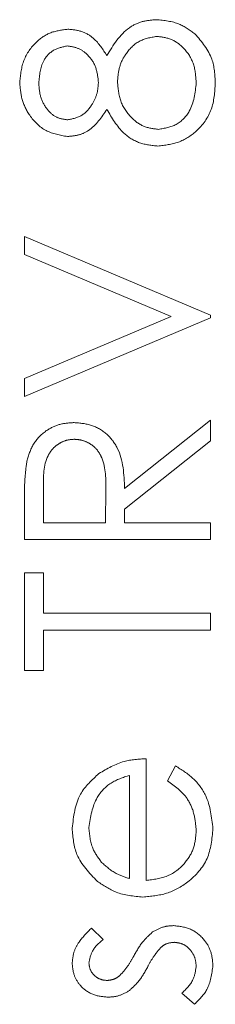
# Model space of a CAD drawing. Units: millimetres. Extents: x 0 to 594, y 0 to 420.
# Drawn here: x 113 to 113, y 128 to 129 of the extents above; entities that cross this region are included whole.
import ezdxf

# ---------------------------------------------------------------- set-up
doc = ezdxf.new("R2010")
doc.units = ezdxf.units.MM
doc.linetypes.add('HIDDEN', pattern=[1.905, 1.27, -0.635])

msp = doc.modelspace()

# ---------------------------------------------------------------- linework, layer by layer
at = {"color": 7, "linetype": 'HIDDEN', "lineweight": 18}
for p, q in [((113.02766, 128.52101), (113.20266, 128.44698)), ((113.02766, 128.50419), (113.02766, 128.52101)), ((113.16558, 128.44585), (113.02766, 128.50419)), ((113.02766, 128.38752), (113.16558, 128.44585)), ((113.20266, 128.44698), (113.20266, 128.44473)), ((113.20266, 128.44473), (113.02766, 128.37069)), ((113.02766, 128.37069), (113.02766, 128.38752)), ((113.1219, 128.28396), (113.20266, 128.34826)), ((113.20266, 128.34826), (113.20266, 128.32884)), ((113.20266, 128.32884), (113.1219, 128.26454)), ((113.04561, 128.2846), (113.04561, 128.25178)), ((113.10395, 128.25178), (113.10419, 128.28382)), ((113.02766, 128.23608), (113.02766, 128.2711)), ((113.1219, 128.26454), (113.1219, 128.25178)), ((113.04561, 128.25178), (113.10395, 128.25178)), ((113.1219, 128.25178), (113.20266, 128.25178)), ((113.20266, 128.25178), (113.20266, 128.23608)), ((113.20266, 128.23608), (113.02766, 128.23608)), ((113.02766, 128.20467), (113.04561, 128.20467)), ((113.02766, 128.11268), (113.02766, 128.20467)), ((113.04561, 128.20467), (113.04561, 128.16653)), ((113.04561, 128.16653), (113.20266, 128.16653)), ((113.20266, 128.16653), (113.20266, 128.15082)), ((113.20266, 128.15082), (113.04561, 128.15082)), ((113.04561, 128.15082), (113.04561, 128.11268)), ((113.04561, 128.11268), (113.02766, 128.11268)), ((113.14209, 128.02967), (113.14209, 127.91524)), ((113.16228, 128.00898), (113.16961, 128.02294)), ((113.12638, 127.91689), (113.12638, 128.01396)), ((113.09073, 127.87037), (113.1017, 127.85972)), ((113.18759, 127.79858), (113.17574, 127.80899))]:
    msp.add_line(p, q, dxfattribs=at)
for points, knots in [([(113.10517, 128.69135), (113.11117, 128.70128), (113.11955, 128.71514), (113.1383, 128.72416), (113.14723, 128.72484), (113.15169, 128.72518)], [0, 0, 0, 0, 0.55826, 0.779094, 1, 1, 1, 1]), ([(113.10517, 128.69135), (113.11117, 128.70128), (113.11955, 128.71514), (113.1383, 128.72416), (113.14723, 128.72484), (113.15169, 128.72518)], [0, 0, 0, 0, 0.55826, 0.779094, 1, 1, 1, 1]), ([(113.10517, 128.69135), (113.11117, 128.70128), (113.11955, 128.71514), (113.1383, 128.72416), (113.14723, 128.72484), (113.15169, 128.72518)], [0, 0, 0, 0, 0.55826, 0.779094, 1, 1, 1, 1]), ([(113.10517, 128.69135), (113.11117, 128.70128), (113.11955, 128.71514), (113.1383, 128.72416), (113.14723, 128.72484), (113.15169, 128.72518)], [0, 0, 0, 0, 0.55826, 0.779094, 1, 1, 1, 1]), ([(113.10517, 128.69135), (113.11117, 128.70128), (113.11955, 128.71514), (113.1383, 128.72416), (113.14723, 128.72484), (113.15169, 128.72518)], [0, 0, 0, 0, 0.55826, 0.779094, 1, 1, 1, 1]), ([(113.10517, 128.69135), (113.11117, 128.70128), (113.11955, 128.71514), (113.1383, 128.72416), (113.14723, 128.72484), (113.15169, 128.72518)], [0, 0, 0, 0, 0.55826, 0.779094, 1, 1, 1, 1]), ([(113.15169, 128.72518), (113.15914, 128.72448), (113.17246, 128.72323), (113.18321, 128.71538), (113.18794, 128.71193)], [0, 0, 0, 0, 0.5593295, 1, 1, 1, 1]), ([(113.15169, 128.72518), (113.15914, 128.72448), (113.17246, 128.72323), (113.18321, 128.71538), (113.18794, 128.71193)], [0, 0, 0, 0, 0.5593295, 1, 1, 1, 1]), ([(113.15169, 128.72518), (113.15914, 128.72448), (113.17246, 128.72323), (113.18321, 128.71538), (113.18794, 128.71193)], [0, 0, 0, 0, 0.5593295, 1, 1, 1, 1]), ([(113.02318, 128.66653), (113.02395, 128.67351), (113.02548, 128.68746), (113.03702, 128.70384), (113.05215, 128.71419), (113.0631, 128.71553), (113.06858, 128.71621)], [0, 0, 0, 0, 0.279937, 0.559656, 0.779942, 1, 1, 1, 1]), ([(113.02318, 128.66653), (113.02395, 128.67351), (113.02548, 128.68746), (113.03702, 128.70384), (113.05215, 128.71419), (113.0631, 128.71553), (113.06858, 128.71621)], [0, 0, 0, 0, 0.279937, 0.559656, 0.779942, 1, 1, 1, 1]), ([(113.02318, 128.66653), (113.02395, 128.67351), (113.02548, 128.68746), (113.03702, 128.70384), (113.05215, 128.71419), (113.0631, 128.71553), (113.06858, 128.71621)], [0, 0, 0, 0, 0.279937, 0.559656, 0.779942, 1, 1, 1, 1]), ([(113.02318, 128.66653), (113.02395, 128.67351), (113.02548, 128.68746), (113.03702, 128.70384), (113.05215, 128.71419), (113.0631, 128.71553), (113.06858, 128.71621)], [0, 0, 0, 0, 0.279937, 0.559656, 0.779942, 1, 1, 1, 1]), ([(113.02318, 128.66653), (113.02395, 128.67351), (113.02548, 128.68746), (113.03702, 128.70384), (113.05215, 128.71419), (113.0631, 128.71553), (113.06858, 128.71621)], [0, 0, 0, 0, 0.279937, 0.559656, 0.779942, 1, 1, 1, 1]), ([(113.02318, 128.66653), (113.02395, 128.67351), (113.02548, 128.68746), (113.03702, 128.70384), (113.05215, 128.71419), (113.0631, 128.71553), (113.06858, 128.71621)], [0, 0, 0, 0, 0.279937, 0.559656, 0.779942, 1, 1, 1, 1]), ([(113.06858, 128.71621), (113.07294, 128.71581), (113.08167, 128.71503), (113.09543, 128.7067), (113.10148, 128.69717), (113.10517, 128.69135)], [0, 0, 0, 0, 0.280162, 0.560274, 1, 1, 1, 1]), ([(113.06858, 128.71621), (113.07294, 128.71581), (113.08167, 128.71503), (113.09543, 128.7067), (113.10148, 128.69717), (113.10517, 128.69135)], [0, 0, 0, 0, 0.280162, 0.560274, 1, 1, 1, 1]), ([(113.06858, 128.71621), (113.07294, 128.71581), (113.08167, 128.71503), (113.09543, 128.7067), (113.10148, 128.69717), (113.10517, 128.69135)], [0, 0, 0, 0, 0.280162, 0.560274, 1, 1, 1, 1]), ([(113.15201, 128.70948), (113.1462, 128.70845), (113.13455, 128.70638), (113.12295, 128.694), (113.11615, 128.68048), (113.11549, 128.67127), (113.11516, 128.66667)], [0, 0, 0, 0, 0.2782985, 0.5584946, 0.7791575, 1, 1, 1, 1]), ([(113.15201, 128.70948), (113.1462, 128.70845), (113.13455, 128.70638), (113.12295, 128.694), (113.11615, 128.68048), (113.11549, 128.67127), (113.11516, 128.66667)], [0, 0, 0, 0, 0.2782985, 0.5584946, 0.7791575, 1, 1, 1, 1]), ([(113.15201, 128.70948), (113.1462, 128.70845), (113.13455, 128.70638), (113.12295, 128.694), (113.11615, 128.68048), (113.11549, 128.67127), (113.11516, 128.66667)], [0, 0, 0, 0, 0.2782985, 0.5584946, 0.7791575, 1, 1, 1, 1]), ([(113.15201, 128.70948), (113.1462, 128.70845), (113.13455, 128.70638), (113.12295, 128.694), (113.11615, 128.68048), (113.11549, 128.67127), (113.11516, 128.66667)], [0, 0, 0, 0, 0.2782985, 0.5584946, 0.7791575, 1, 1, 1, 1]), ([(113.15201, 128.70948), (113.1462, 128.70845), (113.13455, 128.70638), (113.12295, 128.694), (113.11615, 128.68048), (113.11549, 128.67127), (113.11516, 128.66667)], [0, 0, 0, 0, 0.2782985, 0.5584946, 0.7791575, 1, 1, 1, 1]), ([(113.15201, 128.70948), (113.1462, 128.70845), (113.13455, 128.70638), (113.12295, 128.694), (113.11615, 128.68048), (113.11549, 128.67127), (113.11516, 128.66667)], [0, 0, 0, 0, 0.2782985, 0.5584946, 0.7791575, 1, 1, 1, 1]), ([(113.1892, 128.66566), (113.18881, 128.67169), (113.18802, 128.68373), (113.17877, 128.69822), (113.16616, 128.70778), (113.15672, 128.70891), (113.15201, 128.70948)], [0, 0, 0, 0, 0.280626, 0.560024, 0.780212, 1, 1, 1, 1]), ([(113.1892, 128.66566), (113.18881, 128.67169), (113.18802, 128.68373), (113.17877, 128.69822), (113.16616, 128.70778), (113.15672, 128.70891), (113.15201, 128.70948)], [0, 0, 0, 0, 0.280626, 0.560024, 0.780212, 1, 1, 1, 1]), ([(113.1892, 128.66566), (113.18881, 128.67169), (113.18802, 128.68373), (113.17877, 128.69822), (113.16616, 128.70778), (113.15672, 128.70891), (113.15201, 128.70948)], [0, 0, 0, 0, 0.280626, 0.560024, 0.780212, 1, 1, 1, 1]), ([(113.1892, 128.66566), (113.18881, 128.67169), (113.18802, 128.68373), (113.17877, 128.69822), (113.16616, 128.70778), (113.15672, 128.70891), (113.15201, 128.70948)], [0, 0, 0, 0, 0.280626, 0.560024, 0.780212, 1, 1, 1, 1]), ([(113.1892, 128.66566), (113.18881, 128.67169), (113.18802, 128.68373), (113.17877, 128.69822), (113.16616, 128.70778), (113.15672, 128.70891), (113.15201, 128.70948)], [0, 0, 0, 0, 0.280626, 0.560024, 0.780212, 1, 1, 1, 1]), ([(113.1892, 128.66566), (113.18881, 128.67169), (113.18802, 128.68373), (113.17877, 128.69822), (113.16616, 128.70778), (113.15672, 128.70891), (113.15201, 128.70948)], [0, 0, 0, 0, 0.280626, 0.560024, 0.780212, 1, 1, 1, 1]), ([(113.18794, 128.71193), (113.19435, 128.70438), (113.20585, 128.69085), (113.20675, 128.67326), (113.20715, 128.66548)], [0, 0, 0, 0, 0.557766, 1, 1, 1, 1]), ([(113.18794, 128.71193), (113.19435, 128.70438), (113.20585, 128.69085), (113.20675, 128.67326), (113.20715, 128.66548)], [0, 0, 0, 0, 0.557766, 1, 1, 1, 1]), ([(113.18794, 128.71193), (113.19435, 128.70438), (113.20585, 128.69085), (113.20675, 128.67326), (113.20715, 128.66548)], [0, 0, 0, 0, 0.557766, 1, 1, 1, 1]), ([(113.06798, 128.7005), (113.06348, 128.69957), (113.05446, 128.69769), (113.0428, 128.68482), (113.04176, 128.67292), (113.04113, 128.66566)], [0, 0, 0, 0, 0.278963, 0.559837, 1, 1, 1, 1]), ([(113.06798, 128.7005), (113.06348, 128.69957), (113.05446, 128.69769), (113.0428, 128.68482), (113.04176, 128.67292), (113.04113, 128.66566)], [0, 0, 0, 0, 0.278963, 0.559837, 1, 1, 1, 1]), ([(113.06798, 128.7005), (113.06348, 128.69957), (113.05446, 128.69769), (113.0428, 128.68482), (113.04176, 128.67292), (113.04113, 128.66566)], [0, 0, 0, 0, 0.278963, 0.559837, 1, 1, 1, 1]), ([(113.09722, 128.66629), (113.09672, 128.67093), (113.09574, 128.6802), (113.08864, 128.69144), (113.07886, 128.6988), (113.0716, 128.69993), (113.06798, 128.7005)], [0, 0, 0, 0, 0.280172, 0.560137, 0.780479, 1, 1, 1, 1]), ([(113.09722, 128.66629), (113.09672, 128.67093), (113.09574, 128.6802), (113.08864, 128.69144), (113.07886, 128.6988), (113.0716, 128.69993), (113.06798, 128.7005)], [0, 0, 0, 0, 0.280172, 0.560137, 0.780479, 1, 1, 1, 1]), ([(113.09722, 128.66629), (113.09672, 128.67093), (113.09574, 128.6802), (113.08864, 128.69144), (113.07886, 128.6988), (113.0716, 128.69993), (113.06798, 128.7005)], [0, 0, 0, 0, 0.280172, 0.560137, 0.780479, 1, 1, 1, 1]), ([(113.06808, 128.61524), (113.06107, 128.61648), (113.04703, 128.61895), (113.03251, 128.63342), (113.02451, 128.64989), (113.02362, 128.66098), (113.02318, 128.66653)], [0, 0, 0, 0, 0.27884, 0.558485, 0.779157, 1, 1, 1, 1]), ([(113.06808, 128.61524), (113.06107, 128.61648), (113.04703, 128.61895), (113.03251, 128.63342), (113.02451, 128.64989), (113.02362, 128.66098), (113.02318, 128.66653)], [0, 0, 0, 0, 0.27884, 0.558485, 0.779157, 1, 1, 1, 1]), ([(113.06808, 128.61524), (113.06107, 128.61648), (113.04703, 128.61895), (113.03251, 128.63342), (113.02451, 128.64989), (113.02362, 128.66098), (113.02318, 128.66653)], [0, 0, 0, 0, 0.27884, 0.558485, 0.779157, 1, 1, 1, 1]), ([(113.06808, 128.61524), (113.06107, 128.61648), (113.04703, 128.61895), (113.03251, 128.63342), (113.02451, 128.64989), (113.02362, 128.66098), (113.02318, 128.66653)], [0, 0, 0, 0, 0.27884, 0.558485, 0.779157, 1, 1, 1, 1]), ([(113.06808, 128.61524), (113.06107, 128.61648), (113.04703, 128.61895), (113.03251, 128.63342), (113.02451, 128.64989), (113.02362, 128.66098), (113.02318, 128.66653)], [0, 0, 0, 0, 0.27884, 0.558485, 0.779157, 1, 1, 1, 1]), ([(113.06808, 128.61524), (113.06107, 128.61648), (113.04703, 128.61895), (113.03251, 128.63342), (113.02451, 128.64989), (113.02362, 128.66098), (113.02318, 128.66653)], [0, 0, 0, 0, 0.27884, 0.558485, 0.779157, 1, 1, 1, 1]), ([(113.04113, 128.66566), (113.04144, 128.66106), (113.04207, 128.65188), (113.04848, 128.64058), (113.05751, 128.63243), (113.06473, 128.63144), (113.06833, 128.63095)], [0, 0, 0, 0, 0.280671, 0.560574, 0.780633, 1, 1, 1, 1]), ([(113.04113, 128.66566), (113.04144, 128.66106), (113.04207, 128.65188), (113.04848, 128.64058), (113.05751, 128.63243), (113.06473, 128.63144), (113.06833, 128.63095)], [0, 0, 0, 0, 0.280671, 0.560574, 0.780633, 1, 1, 1, 1]), ([(113.04113, 128.66566), (113.04144, 128.66106), (113.04207, 128.65188), (113.04848, 128.64058), (113.05751, 128.63243), (113.06473, 128.63144), (113.06833, 128.63095)], [0, 0, 0, 0, 0.280671, 0.560574, 0.780633, 1, 1, 1, 1]), ([(113.06833, 128.63095), (113.07297, 128.63193), (113.08229, 128.63389), (113.09109, 128.64429), (113.09641, 128.65519), (113.09695, 128.66259), (113.09722, 128.66629)], [0, 0, 0, 0, 0.277721, 0.558231, 0.77908, 1, 1, 1, 1]), ([(113.06833, 128.63095), (113.07297, 128.63193), (113.08229, 128.63389), (113.09109, 128.64429), (113.09641, 128.65519), (113.09695, 128.66259), (113.09722, 128.66629)], [0, 0, 0, 0, 0.277721, 0.558231, 0.77908, 1, 1, 1, 1]), ([(113.06833, 128.63095), (113.07297, 128.63193), (113.08229, 128.63389), (113.09109, 128.64429), (113.09641, 128.65519), (113.09695, 128.66259), (113.09722, 128.66629)], [0, 0, 0, 0, 0.277721, 0.558231, 0.77908, 1, 1, 1, 1]), ([(113.11516, 128.66667), (113.11569, 128.66052), (113.11675, 128.64824), (113.1265, 128.63371), (113.1392, 128.62376), (113.14884, 128.62257), (113.15366, 128.62197)], [0, 0, 0, 0, 0.280284, 0.560099, 0.780297, 1, 1, 1, 1]), ([(113.11516, 128.66667), (113.11569, 128.66052), (113.11675, 128.64824), (113.1265, 128.63371), (113.1392, 128.62376), (113.14884, 128.62257), (113.15366, 128.62197)], [0, 0, 0, 0, 0.280284, 0.560099, 0.780297, 1, 1, 1, 1]), ([(113.11516, 128.66667), (113.11569, 128.66052), (113.11675, 128.64824), (113.1265, 128.63371), (113.1392, 128.62376), (113.14884, 128.62257), (113.15366, 128.62197)], [0, 0, 0, 0, 0.280284, 0.560099, 0.780297, 1, 1, 1, 1]), ([(113.11516, 128.66667), (113.11569, 128.66052), (113.11675, 128.64824), (113.1265, 128.63371), (113.1392, 128.62376), (113.14884, 128.62257), (113.15366, 128.62197)], [0, 0, 0, 0, 0.280284, 0.560099, 0.780297, 1, 1, 1, 1]), ([(113.11516, 128.66667), (113.11569, 128.66052), (113.11675, 128.64824), (113.1265, 128.63371), (113.1392, 128.62376), (113.14884, 128.62257), (113.15366, 128.62197)], [0, 0, 0, 0, 0.280284, 0.560099, 0.780297, 1, 1, 1, 1]), ([(113.11516, 128.66667), (113.11569, 128.66052), (113.11675, 128.64824), (113.1265, 128.63371), (113.1392, 128.62376), (113.14884, 128.62257), (113.15366, 128.62197)], [0, 0, 0, 0, 0.280284, 0.560099, 0.780297, 1, 1, 1, 1]), ([(113.20715, 128.66548), (113.20662, 128.65701), (113.20557, 128.64013), (113.19137, 128.62042), (113.1729, 128.60851), (113.15972, 128.60702), (113.15313, 128.60627)], [0, 0, 0, 0, 0.280528, 0.55925, 0.779801, 1, 1, 1, 1]), ([(113.20715, 128.66548), (113.20662, 128.65701), (113.20557, 128.64013), (113.19137, 128.62042), (113.1729, 128.60851), (113.15972, 128.60702), (113.15313, 128.60627)], [0, 0, 0, 0, 0.280528, 0.55925, 0.779801, 1, 1, 1, 1]), ([(113.20715, 128.66548), (113.20662, 128.65701), (113.20557, 128.64013), (113.19137, 128.62042), (113.1729, 128.60851), (113.15972, 128.60702), (113.15313, 128.60627)], [0, 0, 0, 0, 0.280528, 0.55925, 0.779801, 1, 1, 1, 1]), ([(113.20715, 128.66548), (113.20662, 128.65701), (113.20557, 128.64013), (113.19137, 128.62042), (113.1729, 128.60851), (113.15972, 128.60702), (113.15313, 128.60627)], [0, 0, 0, 0, 0.280528, 0.55925, 0.779801, 1, 1, 1, 1]), ([(113.20715, 128.66548), (113.20662, 128.65701), (113.20557, 128.64013), (113.19137, 128.62042), (113.1729, 128.60851), (113.15972, 128.60702), (113.15313, 128.60627)], [0, 0, 0, 0, 0.280528, 0.55925, 0.779801, 1, 1, 1, 1]), ([(113.20715, 128.66548), (113.20662, 128.65701), (113.20557, 128.64013), (113.19137, 128.62042), (113.1729, 128.60851), (113.15972, 128.60702), (113.15313, 128.60627)], [0, 0, 0, 0, 0.280528, 0.55925, 0.779801, 1, 1, 1, 1]), ([(113.15366, 128.62197), (113.1595, 128.62296), (113.17119, 128.62493), (113.18655, 128.64114), (113.1882, 128.65636), (113.1892, 128.66566)], [0, 0, 0, 0, 0.279841, 0.560149, 1, 1, 1, 1]), ([(113.15366, 128.62197), (113.1595, 128.62296), (113.17119, 128.62493), (113.18655, 128.64114), (113.1882, 128.65636), (113.1892, 128.66566)], [0, 0, 0, 0, 0.279841, 0.560149, 1, 1, 1, 1]), ([(113.15366, 128.62197), (113.1595, 128.62296), (113.17119, 128.62493), (113.18655, 128.64114), (113.1882, 128.65636), (113.1892, 128.66566)], [0, 0, 0, 0, 0.279841, 0.560149, 1, 1, 1, 1]), ([(113.15366, 128.62197), (113.1595, 128.62296), (113.17119, 128.62493), (113.18655, 128.64114), (113.1882, 128.65636), (113.1892, 128.66566)], [0, 0, 0, 0, 0.279841, 0.560149, 1, 1, 1, 1]), ([(113.15366, 128.62197), (113.1595, 128.62296), (113.17119, 128.62493), (113.18655, 128.64114), (113.1882, 128.65636), (113.1892, 128.66566)], [0, 0, 0, 0, 0.279841, 0.560149, 1, 1, 1, 1]), ([(113.15366, 128.62197), (113.1595, 128.62296), (113.17119, 128.62493), (113.18655, 128.64114), (113.1882, 128.65636), (113.1892, 128.66566)], [0, 0, 0, 0, 0.279841, 0.560149, 1, 1, 1, 1]), ([(113.10517, 128.6408), (113.10019, 128.63329), (113.09323, 128.6228), (113.07851, 128.61613), (113.07156, 128.61554), (113.06808, 128.61524)], [0, 0, 0, 0, 0.557715, 0.778916, 1, 1, 1, 1]), ([(113.10517, 128.6408), (113.10019, 128.63329), (113.09323, 128.6228), (113.07851, 128.61613), (113.07156, 128.61554), (113.06808, 128.61524)], [0, 0, 0, 0, 0.557715, 0.778916, 1, 1, 1, 1]), ([(113.10517, 128.6408), (113.10019, 128.63329), (113.09323, 128.6228), (113.07851, 128.61613), (113.07156, 128.61554), (113.06808, 128.61524)], [0, 0, 0, 0, 0.557715, 0.778916, 1, 1, 1, 1]), ([(113.15313, 128.60627), (113.14728, 128.60685), (113.1356, 128.60801), (113.11742, 128.61972), (113.10982, 128.6328), (113.10517, 128.6408)], [0, 0, 0, 0, 0.279983, 0.559868, 1, 1, 1, 1]), ([(113.15313, 128.60627), (113.14728, 128.60685), (113.1356, 128.60801), (113.11742, 128.61972), (113.10982, 128.6328), (113.10517, 128.6408)], [0, 0, 0, 0, 0.279983, 0.559868, 1, 1, 1, 1]), ([(113.15313, 128.60627), (113.14728, 128.60685), (113.1356, 128.60801), (113.11742, 128.61972), (113.10982, 128.6328), (113.10517, 128.6408)], [0, 0, 0, 0, 0.279983, 0.559868, 1, 1, 1, 1]), ([(113.15313, 128.60627), (113.14728, 128.60685), (113.1356, 128.60801), (113.11742, 128.61972), (113.10982, 128.6328), (113.10517, 128.6408)], [0, 0, 0, 0, 0.279983, 0.559868, 1, 1, 1, 1]), ([(113.15313, 128.60627), (113.14728, 128.60685), (113.1356, 128.60801), (113.11742, 128.61972), (113.10982, 128.6328), (113.10517, 128.6408)], [0, 0, 0, 0, 0.279983, 0.559868, 1, 1, 1, 1]), ([(113.15313, 128.60627), (113.14728, 128.60685), (113.1356, 128.60801), (113.11742, 128.61972), (113.10982, 128.6328), (113.10517, 128.6408)], [0, 0, 0, 0, 0.279983, 0.559868, 1, 1, 1, 1]), ([(113.03005, 128.31075), (113.03187, 128.31624), (113.03551, 128.32722), (113.04731, 128.33877), (113.06088, 128.34516), (113.06993, 128.34573), (113.07446, 128.34601)], [0, 0, 0, 0, 0.279812, 0.5595, 0.779612, 1, 1, 1, 1]), ([(113.03005, 128.31075), (113.03187, 128.31624), (113.03551, 128.32722), (113.04731, 128.33877), (113.06088, 128.34516), (113.06993, 128.34573), (113.07446, 128.34601)], [0, 0, 0, 0, 0.279812, 0.5595, 0.779612, 1, 1, 1, 1]), ([(113.03005, 128.31075), (113.03187, 128.31624), (113.03551, 128.32722), (113.04731, 128.33877), (113.06088, 128.34516), (113.06993, 128.34573), (113.07446, 128.34601)], [0, 0, 0, 0, 0.279812, 0.5595, 0.779612, 1, 1, 1, 1]), ([(113.03005, 128.31075), (113.03187, 128.31624), (113.03551, 128.32722), (113.04731, 128.33877), (113.06088, 128.34516), (113.06993, 128.34573), (113.07446, 128.34601)], [0, 0, 0, 0, 0.279812, 0.5595, 0.779612, 1, 1, 1, 1]), ([(113.03005, 128.31075), (113.03187, 128.31624), (113.03551, 128.32722), (113.04731, 128.33877), (113.06088, 128.34516), (113.06993, 128.34573), (113.07446, 128.34601)], [0, 0, 0, 0, 0.279812, 0.5595, 0.779612, 1, 1, 1, 1]), ([(113.03005, 128.31075), (113.03187, 128.31624), (113.03551, 128.32722), (113.04731, 128.33877), (113.06088, 128.34516), (113.06993, 128.34573), (113.07446, 128.34601)], [0, 0, 0, 0, 0.279812, 0.5595, 0.779612, 1, 1, 1, 1]), ([(113.07446, 128.34601), (113.08, 128.34556), (113.09106, 128.34464), (113.10576, 128.33599), (113.12047, 128.31626), (113.12131, 128.29728), (113.1219, 128.28396)], [0, 0, 0, 0, 0.187119, 0.373974, 0.560907, 1, 1, 1, 1]), ([(113.07446, 128.34601), (113.08, 128.34556), (113.09106, 128.34464), (113.10576, 128.33599), (113.12047, 128.31626), (113.12131, 128.29728), (113.1219, 128.28396)], [0, 0, 0, 0, 0.187119, 0.373974, 0.560907, 1, 1, 1, 1]), ([(113.07446, 128.34601), (113.08, 128.34556), (113.09106, 128.34464), (113.10576, 128.33599), (113.12047, 128.31626), (113.12131, 128.29728), (113.1219, 128.28396)], [0, 0, 0, 0, 0.187119, 0.373974, 0.560907, 1, 1, 1, 1]), ([(113.07446, 128.34601), (113.08, 128.34556), (113.09106, 128.34464), (113.10576, 128.33599), (113.12047, 128.31626), (113.12131, 128.29728), (113.1219, 128.28396)], [0, 0, 0, 0, 0.187119, 0.373974, 0.560907, 1, 1, 1, 1]), ([(113.07446, 128.34601), (113.08, 128.34556), (113.09106, 128.34464), (113.10576, 128.33599), (113.12047, 128.31626), (113.12131, 128.29728), (113.1219, 128.28396)], [0, 0, 0, 0, 0.187119, 0.373974, 0.560907, 1, 1, 1, 1]), ([(113.07446, 128.34601), (113.08, 128.34556), (113.09106, 128.34464), (113.10576, 128.33599), (113.12047, 128.31626), (113.12131, 128.29728), (113.1219, 128.28396)], [0, 0, 0, 0, 0.187119, 0.373974, 0.560907, 1, 1, 1, 1]), ([(113.07443, 128.33031), (113.07187, 128.33012), (113.06674, 128.32974), (113.05973, 128.32628), (113.05384, 128.32133), (113.04524, 128.30838), (113.04545, 128.29516), (113.04561, 128.2846)], [0, 0, 0, 0, 0.125315, 0.250667, 0.376012, 0.501354, 1, 1, 1, 1]), ([(113.07443, 128.33031), (113.07187, 128.33012), (113.06674, 128.32974), (113.05973, 128.32628), (113.05384, 128.32133), (113.04524, 128.30838), (113.04545, 128.29516), (113.04561, 128.2846)], [0, 0, 0, 0, 0.125315, 0.250667, 0.376012, 0.501354, 1, 1, 1, 1]), ([(113.07443, 128.33031), (113.07187, 128.33012), (113.06674, 128.32974), (113.05973, 128.32628), (113.05384, 128.32133), (113.04524, 128.30838), (113.04545, 128.29516), (113.04561, 128.2846)], [0, 0, 0, 0, 0.125315, 0.250667, 0.376012, 0.501354, 1, 1, 1, 1]), ([(113.10419, 128.28382), (113.10418, 128.29456), (113.10416, 128.308), (113.09558, 128.32135), (113.08949, 128.32637), (113.08227, 128.32972), (113.07704, 128.33011), (113.07443, 128.33031)], [0, 0, 0, 0, 0.49867, 0.624052, 0.749402, 0.874682, 1, 1, 1, 1]), ([(113.10419, 128.28382), (113.10418, 128.29456), (113.10416, 128.308), (113.09558, 128.32135), (113.08949, 128.32637), (113.08227, 128.32972), (113.07704, 128.33011), (113.07443, 128.33031)], [0, 0, 0, 0, 0.49867, 0.624052, 0.749402, 0.874682, 1, 1, 1, 1]), ([(113.10419, 128.28382), (113.10418, 128.29456), (113.10416, 128.308), (113.09558, 128.32135), (113.08949, 128.32637), (113.08227, 128.32972), (113.07704, 128.33011), (113.07443, 128.33031)], [0, 0, 0, 0, 0.49867, 0.624052, 0.749402, 0.874682, 1, 1, 1, 1]), ([(113.02766, 128.2711), (113.02764, 128.27853), (113.0276, 128.2918), (113.0293, 128.30496), (113.03005, 128.31075)], [0, 0, 0, 0, 0.560254, 1, 1, 1, 1]), ([(113.02766, 128.2711), (113.02764, 128.27853), (113.0276, 128.2918), (113.0293, 128.30496), (113.03005, 128.31075)], [0, 0, 0, 0, 0.560254, 1, 1, 1, 1]), ([(113.02766, 128.2711), (113.02764, 128.27853), (113.0276, 128.2918), (113.0293, 128.30496), (113.03005, 128.31075)], [0, 0, 0, 0, 0.560254, 1, 1, 1, 1]), ([(113.09771, 128.01575), (113.1054, 128.02031), (113.11917, 128.02846), (113.13507, 128.0293), (113.14209, 128.02967)], [0, 0, 0, 0, 0.5588959, 1, 1, 1, 1]), ([(113.09771, 128.01575), (113.1054, 128.02031), (113.11917, 128.02846), (113.13507, 128.0293), (113.14209, 128.02967)], [0, 0, 0, 0, 0.5588959, 1, 1, 1, 1]), ([(113.09771, 128.01575), (113.1054, 128.02031), (113.11917, 128.02846), (113.13507, 128.0293), (113.14209, 128.02967)], [0, 0, 0, 0, 0.5588959, 1, 1, 1, 1]), ([(113.16961, 128.02294), (113.17538, 128.01936), (113.18693, 128.01221), (113.20183, 127.99213), (113.20374, 127.97458), (113.20491, 127.96387)], [0, 0, 0, 0, 0.2808724, 0.5613527, 1, 1, 1, 1]), ([(113.16961, 128.02294), (113.17538, 128.01936), (113.18693, 128.01221), (113.20183, 127.99213), (113.20374, 127.97458), (113.20491, 127.96387)], [0, 0, 0, 0, 0.2808724, 0.5613527, 1, 1, 1, 1]), ([(113.16961, 128.02294), (113.17538, 128.01936), (113.18693, 128.01221), (113.20183, 127.99213), (113.20374, 127.97458), (113.20491, 127.96387)], [0, 0, 0, 0, 0.2808724, 0.5613527, 1, 1, 1, 1]), ([(113.16961, 128.02294), (113.17538, 128.01936), (113.18693, 128.01221), (113.20183, 127.99213), (113.20374, 127.97458), (113.20491, 127.96387)], [0, 0, 0, 0, 0.2808724, 0.5613527, 1, 1, 1, 1]), ([(113.16961, 128.02294), (113.17538, 128.01936), (113.18693, 128.01221), (113.20183, 127.99213), (113.20374, 127.97458), (113.20491, 127.96387)], [0, 0, 0, 0, 0.2808724, 0.5613527, 1, 1, 1, 1]), ([(113.16961, 128.02294), (113.17538, 128.01936), (113.18693, 128.01221), (113.20183, 127.99213), (113.20374, 127.97458), (113.20491, 127.96387)], [0, 0, 0, 0, 0.2808724, 0.5613527, 1, 1, 1, 1]), ([(113.07254, 127.96425), (113.07386, 127.97562), (113.07623, 127.99594), (113.09113, 128.00969), (113.09771, 128.01575)], [0, 0, 0, 0, 0.558962, 1, 1, 1, 1]), ([(113.07254, 127.96425), (113.07386, 127.97562), (113.07623, 127.99594), (113.09113, 128.00969), (113.09771, 128.01575)], [0, 0, 0, 0, 0.558962, 1, 1, 1, 1]), ([(113.07254, 127.96425), (113.07386, 127.97562), (113.07623, 127.99594), (113.09113, 128.00969), (113.09771, 128.01575)], [0, 0, 0, 0, 0.558962, 1, 1, 1, 1]), ([(113.12638, 128.01396), (113.12036, 128.01204), (113.10834, 128.0082), (113.09221, 127.99111), (113.08974, 127.97493), (113.08824, 127.96506)], [0, 0, 0, 0, 0.281309, 0.56154, 1, 1, 1, 1]), ([(113.12638, 128.01396), (113.12036, 128.01204), (113.10834, 128.0082), (113.09221, 127.99111), (113.08974, 127.97493), (113.08824, 127.96506)], [0, 0, 0, 0, 0.281309, 0.56154, 1, 1, 1, 1]), ([(113.12638, 128.01396), (113.12036, 128.01204), (113.10834, 128.0082), (113.09221, 127.99111), (113.08974, 127.97493), (113.08824, 127.96506)], [0, 0, 0, 0, 0.281309, 0.56154, 1, 1, 1, 1]), ([(113.12638, 128.01396), (113.12036, 128.01204), (113.10834, 128.0082), (113.09221, 127.99111), (113.08974, 127.97493), (113.08824, 127.96506)], [0, 0, 0, 0, 0.281309, 0.56154, 1, 1, 1, 1]), ([(113.12638, 128.01396), (113.12036, 128.01204), (113.10834, 128.0082), (113.09221, 127.99111), (113.08974, 127.97493), (113.08824, 127.96506)], [0, 0, 0, 0, 0.281309, 0.56154, 1, 1, 1, 1]), ([(113.12638, 128.01396), (113.12036, 128.01204), (113.10834, 128.0082), (113.09221, 127.99111), (113.08974, 127.97493), (113.08824, 127.96506)], [0, 0, 0, 0, 0.281309, 0.56154, 1, 1, 1, 1]), ([(113.1892, 127.9619), (113.18875, 127.96719), (113.18785, 127.97776), (113.18025, 127.99573), (113.16909, 128.00396), (113.16228, 128.00898)], [0, 0, 0, 0, 0.280514, 0.561001, 1, 1, 1, 1]), ([(113.1892, 127.9619), (113.18875, 127.96719), (113.18785, 127.97776), (113.18025, 127.99573), (113.16909, 128.00396), (113.16228, 128.00898)], [0, 0, 0, 0, 0.280514, 0.561001, 1, 1, 1, 1]), ([(113.1892, 127.9619), (113.18875, 127.96719), (113.18785, 127.97776), (113.18025, 127.99573), (113.16909, 128.00396), (113.16228, 128.00898)], [0, 0, 0, 0, 0.280514, 0.561001, 1, 1, 1, 1]), ([(113.09637, 127.91426), (113.08865, 127.92211), (113.07481, 127.93617), (113.07323, 127.95565), (113.07254, 127.96425)], [0, 0, 0, 0, 0.558579, 1, 1, 1, 1]), ([(113.09637, 127.91426), (113.08865, 127.92211), (113.07481, 127.93617), (113.07323, 127.95565), (113.07254, 127.96425)], [0, 0, 0, 0, 0.558579, 1, 1, 1, 1]), ([(113.09637, 127.91426), (113.08865, 127.92211), (113.07481, 127.93617), (113.07323, 127.95565), (113.07254, 127.96425)], [0, 0, 0, 0, 0.558579, 1, 1, 1, 1]), ([(113.08824, 127.96506), (113.08884, 127.95828), (113.08992, 127.94616), (113.09708, 127.9364), (113.10023, 127.93211)], [0, 0, 0, 0, 0.559515, 1, 1, 1, 1]), ([(113.08824, 127.96506), (113.08884, 127.95828), (113.08992, 127.94616), (113.09708, 127.9364), (113.10023, 127.93211)], [0, 0, 0, 0, 0.559515, 1, 1, 1, 1]), ([(113.08824, 127.96506), (113.08884, 127.95828), (113.08992, 127.94616), (113.09708, 127.9364), (113.10023, 127.93211)], [0, 0, 0, 0, 0.559515, 1, 1, 1, 1]), ([(113.20491, 127.96387), (113.20403, 127.95414), (113.20229, 127.93471), (113.18361, 127.9138), (113.16178, 127.90162), (113.14664, 127.90023), (113.13907, 127.89954)], [0, 0, 0, 0, 0.279882, 0.558844, 0.779453, 1, 1, 1, 1]), ([(113.20491, 127.96387), (113.20403, 127.95414), (113.20229, 127.93471), (113.18361, 127.9138), (113.16178, 127.90162), (113.14664, 127.90023), (113.13907, 127.89954)], [0, 0, 0, 0, 0.279882, 0.558844, 0.779453, 1, 1, 1, 1]), ([(113.20491, 127.96387), (113.20403, 127.95414), (113.20229, 127.93471), (113.18361, 127.9138), (113.16178, 127.90162), (113.14664, 127.90023), (113.13907, 127.89954)], [0, 0, 0, 0, 0.279882, 0.558844, 0.779453, 1, 1, 1, 1]), ([(113.20491, 127.96387), (113.20403, 127.95414), (113.20229, 127.93471), (113.18361, 127.9138), (113.16178, 127.90162), (113.14664, 127.90023), (113.13907, 127.89954)], [0, 0, 0, 0, 0.279882, 0.558844, 0.779453, 1, 1, 1, 1]), ([(113.20491, 127.96387), (113.20403, 127.95414), (113.20229, 127.93471), (113.18361, 127.9138), (113.16178, 127.90162), (113.14664, 127.90023), (113.13907, 127.89954)], [0, 0, 0, 0, 0.279882, 0.558844, 0.779453, 1, 1, 1, 1]), ([(113.20491, 127.96387), (113.20403, 127.95414), (113.20229, 127.93471), (113.18361, 127.9138), (113.16178, 127.90162), (113.14664, 127.90023), (113.13907, 127.89954)], [0, 0, 0, 0, 0.279882, 0.558844, 0.779453, 1, 1, 1, 1]), ([(113.14209, 127.91524), (113.14902, 127.91605), (113.16286, 127.91766), (113.17853, 127.93003), (113.18786, 127.94556), (113.18876, 127.95645), (113.1892, 127.9619)], [0, 0, 0, 0, 0.279965, 0.559369, 0.779524, 1, 1, 1, 1]), ([(113.14209, 127.91524), (113.14902, 127.91605), (113.16286, 127.91766), (113.17853, 127.93003), (113.18786, 127.94556), (113.18876, 127.95645), (113.1892, 127.9619)], [0, 0, 0, 0, 0.279965, 0.559369, 0.779524, 1, 1, 1, 1]), ([(113.14209, 127.91524), (113.14902, 127.91605), (113.16286, 127.91766), (113.17853, 127.93003), (113.18786, 127.94556), (113.18876, 127.95645), (113.1892, 127.9619)], [0, 0, 0, 0, 0.279965, 0.559369, 0.779524, 1, 1, 1, 1]), ([(113.14209, 127.91524), (113.14902, 127.91605), (113.16286, 127.91766), (113.17853, 127.93003), (113.18786, 127.94556), (113.18876, 127.95645), (113.1892, 127.9619)], [0, 0, 0, 0, 0.279965, 0.559369, 0.779524, 1, 1, 1, 1]), ([(113.14209, 127.91524), (113.14902, 127.91605), (113.16286, 127.91766), (113.17853, 127.93003), (113.18786, 127.94556), (113.18876, 127.95645), (113.1892, 127.9619)], [0, 0, 0, 0, 0.279965, 0.559369, 0.779524, 1, 1, 1, 1]), ([(113.14209, 127.91524), (113.14902, 127.91605), (113.16286, 127.91766), (113.17853, 127.93003), (113.18786, 127.94556), (113.18876, 127.95645), (113.1892, 127.9619)], [0, 0, 0, 0, 0.279965, 0.559369, 0.779524, 1, 1, 1, 1]), ([(113.10023, 127.93211), (113.10455, 127.92829), (113.11229, 127.92146), (113.12207, 127.91829), (113.12638, 127.91689)], [0, 0, 0, 0, 0.5588158, 1, 1, 1, 1]), ([(113.10023, 127.93211), (113.10455, 127.92829), (113.11229, 127.92146), (113.12207, 127.91829), (113.12638, 127.91689)], [0, 0, 0, 0, 0.5588158, 1, 1, 1, 1]), ([(113.10023, 127.93211), (113.10455, 127.92829), (113.11229, 127.92146), (113.12207, 127.91829), (113.12638, 127.91689)], [0, 0, 0, 0, 0.5588158, 1, 1, 1, 1]), ([(113.13907, 127.89954), (113.13039, 127.90032), (113.11486, 127.90171), (113.10203, 127.91042), (113.09637, 127.91426)], [0, 0, 0, 0, 0.559424, 1, 1, 1, 1]), ([(113.13907, 127.89954), (113.13039, 127.90032), (113.11486, 127.90171), (113.10203, 127.91042), (113.09637, 127.91426)], [0, 0, 0, 0, 0.559424, 1, 1, 1, 1]), ([(113.13907, 127.89954), (113.13039, 127.90032), (113.11486, 127.90171), (113.10203, 127.91042), (113.09637, 127.91426)], [0, 0, 0, 0, 0.559424, 1, 1, 1, 1]), ([(113.14819, 127.86666), (113.15164, 127.86859), (113.15782, 127.87205), (113.16486, 127.87244), (113.16796, 127.87262)], [0, 0, 0, 0, 0.559496, 1, 1, 1, 1]), ([(113.14819, 127.86666), (113.15164, 127.86859), (113.15782, 127.87205), (113.16486, 127.87244), (113.16796, 127.87262)], [0, 0, 0, 0, 0.559496, 1, 1, 1, 1]), ([(113.14819, 127.86666), (113.15164, 127.86859), (113.15782, 127.87205), (113.16486, 127.87244), (113.16796, 127.87262)], [0, 0, 0, 0, 0.559496, 1, 1, 1, 1]), ([(113.16796, 127.87262), (113.17346, 127.87198), (113.18448, 127.87071), (113.19664, 127.8605), (113.2039, 127.84812), (113.20457, 127.83947), (113.20491, 127.83514)], [0, 0, 0, 0, 0.279552, 0.559217, 0.779469, 1, 1, 1, 1]), ([(113.16796, 127.87262), (113.17346, 127.87198), (113.18448, 127.87071), (113.19664, 127.8605), (113.2039, 127.84812), (113.20457, 127.83947), (113.20491, 127.83514)], [0, 0, 0, 0, 0.279552, 0.559217, 0.779469, 1, 1, 1, 1]), ([(113.16796, 127.87262), (113.17346, 127.87198), (113.18448, 127.87071), (113.19664, 127.8605), (113.2039, 127.84812), (113.20457, 127.83947), (113.20491, 127.83514)], [0, 0, 0, 0, 0.279552, 0.559217, 0.779469, 1, 1, 1, 1]), ([(113.07254, 127.83763), (113.07294, 127.84122), (113.07375, 127.84842), (113.0802, 127.85983), (113.08674, 127.86637), (113.09073, 127.87037)], [0, 0, 0, 0, 0.2795703, 0.559729, 1, 1, 1, 1]), ([(113.07254, 127.83763), (113.07294, 127.84122), (113.07375, 127.84842), (113.0802, 127.85983), (113.08674, 127.86637), (113.09073, 127.87037)], [0, 0, 0, 0, 0.2795703, 0.559729, 1, 1, 1, 1]), ([(113.07254, 127.83763), (113.07294, 127.84122), (113.07375, 127.84842), (113.0802, 127.85983), (113.08674, 127.86637), (113.09073, 127.87037)], [0, 0, 0, 0, 0.2795703, 0.559729, 1, 1, 1, 1]), ([(113.13024, 127.84362), (113.13294, 127.84845), (113.13776, 127.85706), (113.145, 127.86373), (113.14819, 127.86666)], [0, 0, 0, 0, 0.560651, 1, 1, 1, 1]), ([(113.13024, 127.84362), (113.13294, 127.84845), (113.13776, 127.85706), (113.145, 127.86373), (113.14819, 127.86666)], [0, 0, 0, 0, 0.560651, 1, 1, 1, 1]), ([(113.13024, 127.84362), (113.13294, 127.84845), (113.13776, 127.85706), (113.145, 127.86373), (113.14819, 127.86666)], [0, 0, 0, 0, 0.560651, 1, 1, 1, 1]), ([(113.1017, 127.85972), (113.09784, 127.85634), (113.09097, 127.85035), (113.08907, 127.8415), (113.08824, 127.83763)], [0, 0, 0, 0, 0.562053, 1, 1, 1, 1]), ([(113.1017, 127.85972), (113.09784, 127.85634), (113.09097, 127.85035), (113.08907, 127.8415), (113.08824, 127.83763)], [0, 0, 0, 0, 0.562053, 1, 1, 1, 1]), ([(113.1017, 127.85972), (113.09784, 127.85634), (113.09097, 127.85035), (113.08907, 127.8415), (113.08824, 127.83763)], [0, 0, 0, 0, 0.562053, 1, 1, 1, 1]), ([(113.15643, 127.8526), (113.15358, 127.84925), (113.14848, 127.84326), (113.14485, 127.83629), (113.14324, 127.83321)], [0, 0, 0, 0, 0.559078, 1, 1, 1, 1]), ([(113.15643, 127.8526), (113.15358, 127.84925), (113.14848, 127.84326), (113.14485, 127.83629), (113.14324, 127.83321)], [0, 0, 0, 0, 0.559078, 1, 1, 1, 1]), ([(113.15643, 127.8526), (113.15358, 127.84925), (113.14848, 127.84326), (113.14485, 127.83629), (113.14324, 127.83321)], [0, 0, 0, 0, 0.559078, 1, 1, 1, 1]), ([(113.16863, 127.85691), (113.16614, 127.85667), (113.16169, 127.85625), (113.15803, 127.85372), (113.15643, 127.8526)], [0, 0, 0, 0, 0.559672, 1, 1, 1, 1]), ([(113.16863, 127.85691), (113.16614, 127.85667), (113.16169, 127.85625), (113.15803, 127.85372), (113.15643, 127.8526)], [0, 0, 0, 0, 0.559672, 1, 1, 1, 1]), ([(113.16863, 127.85691), (113.16614, 127.85667), (113.16169, 127.85625), (113.15803, 127.85372), (113.15643, 127.8526)], [0, 0, 0, 0, 0.559672, 1, 1, 1, 1]), ([(113.1892, 127.83433), (113.18888, 127.83752), (113.18824, 127.84388), (113.18285, 127.85118), (113.17613, 127.8561), (113.17113, 127.85664), (113.16863, 127.85691)], [0, 0, 0, 0, 0.279957, 0.559693, 0.779919, 1, 1, 1, 1]), ([(113.1892, 127.83433), (113.18888, 127.83752), (113.18824, 127.84388), (113.18285, 127.85118), (113.17613, 127.8561), (113.17113, 127.85664), (113.16863, 127.85691)], [0, 0, 0, 0, 0.279957, 0.559693, 0.779919, 1, 1, 1, 1]), ([(113.1892, 127.83433), (113.18888, 127.83752), (113.18824, 127.84388), (113.18285, 127.85118), (113.17613, 127.8561), (113.17113, 127.85664), (113.16863, 127.85691)], [0, 0, 0, 0, 0.279957, 0.559693, 0.779919, 1, 1, 1, 1]), ([(113.11706, 127.82536), (113.11992, 127.82848), (113.12504, 127.83405), (113.12865, 127.8407), (113.13024, 127.84362)], [0, 0, 0, 0, 0.559061, 1, 1, 1, 1]), ([(113.11706, 127.82536), (113.11992, 127.82848), (113.12504, 127.83405), (113.12865, 127.8407), (113.13024, 127.84362)], [0, 0, 0, 0, 0.559061, 1, 1, 1, 1]), ([(113.11706, 127.82536), (113.11992, 127.82848), (113.12504, 127.83405), (113.12865, 127.8407), (113.13024, 127.84362)], [0, 0, 0, 0, 0.559061, 1, 1, 1, 1]), ([(113.10609, 127.80531), (113.10119, 127.80578), (113.09141, 127.80671), (113.08017, 127.8152), (113.07347, 127.8261), (113.07285, 127.83379), (113.07254, 127.83763)], [0, 0, 0, 0, 0.279986, 0.559478, 0.779609, 1, 1, 1, 1]), ([(113.10609, 127.80531), (113.10119, 127.80578), (113.09141, 127.80671), (113.08017, 127.8152), (113.07347, 127.8261), (113.07285, 127.83379), (113.07254, 127.83763)], [0, 0, 0, 0, 0.279986, 0.559478, 0.779609, 1, 1, 1, 1]), ([(113.10609, 127.80531), (113.10119, 127.80578), (113.09141, 127.80671), (113.08017, 127.8152), (113.07347, 127.8261), (113.07285, 127.83379), (113.07254, 127.83763)], [0, 0, 0, 0, 0.279986, 0.559478, 0.779609, 1, 1, 1, 1]), ([(113.08824, 127.83763), (113.08857, 127.83515), (113.08924, 127.83017), (113.09404, 127.82485), (113.0996, 127.82156), (113.1035, 127.82119), (113.10545, 127.82101)], [0, 0, 0, 0, 0.279262, 0.559047, 0.779532, 1, 1, 1, 1]), ([(113.08824, 127.83763), (113.08857, 127.83515), (113.08924, 127.83017), (113.09404, 127.82485), (113.0996, 127.82156), (113.1035, 127.82119), (113.10545, 127.82101)], [0, 0, 0, 0, 0.279262, 0.559047, 0.779532, 1, 1, 1, 1]), ([(113.08824, 127.83763), (113.08857, 127.83515), (113.08924, 127.83017), (113.09404, 127.82485), (113.0996, 127.82156), (113.1035, 127.82119), (113.10545, 127.82101)], [0, 0, 0, 0, 0.279262, 0.559047, 0.779532, 1, 1, 1, 1]), ([(113.17574, 127.80899), (113.1798, 127.81296), (113.18702, 127.82005), (113.18854, 127.82998), (113.1892, 127.83433)], [0, 0, 0, 0, 0.560845, 1, 1, 1, 1]), ([(113.17574, 127.80899), (113.1798, 127.81296), (113.18702, 127.82005), (113.18854, 127.82998), (113.1892, 127.83433)], [0, 0, 0, 0, 0.560845, 1, 1, 1, 1]), ([(113.17574, 127.80899), (113.1798, 127.81296), (113.18702, 127.82005), (113.18854, 127.82998), (113.1892, 127.83433)], [0, 0, 0, 0, 0.560845, 1, 1, 1, 1]), ([(113.20491, 127.83514), (113.20387, 127.82721), (113.20202, 127.81304), (113.19201, 127.803), (113.18759, 127.79858)], [0, 0, 0, 0, 0.559294, 1, 1, 1, 1]), ([(113.20491, 127.83514), (113.20387, 127.82721), (113.20202, 127.81304), (113.19201, 127.803), (113.18759, 127.79858)], [0, 0, 0, 0, 0.559294, 1, 1, 1, 1]), ([(113.20491, 127.83514), (113.20387, 127.82721), (113.20202, 127.81304), (113.19201, 127.803), (113.18759, 127.79858)], [0, 0, 0, 0, 0.559294, 1, 1, 1, 1]), ([(113.10545, 127.82101), (113.10782, 127.8213), (113.11206, 127.82182), (113.11553, 127.82428), (113.11706, 127.82536)], [0, 0, 0, 0, 0.559065, 1, 1, 1, 1]), ([(113.10545, 127.82101), (113.10782, 127.8213), (113.11206, 127.82182), (113.11553, 127.82428), (113.11706, 127.82536)], [0, 0, 0, 0, 0.559065, 1, 1, 1, 1]), ([(113.10545, 127.82101), (113.10782, 127.8213), (113.11206, 127.82182), (113.11553, 127.82428), (113.11706, 127.82536)], [0, 0, 0, 0, 0.559065, 1, 1, 1, 1]), ([(113.14324, 127.83321), (113.14064, 127.82855), (113.136, 127.82024), (113.12891, 127.81394), (113.12579, 127.81116)], [0, 0, 0, 0, 0.560652, 1, 1, 1, 1]), ([(113.14324, 127.83321), (113.14064, 127.82855), (113.136, 127.82024), (113.12891, 127.81394), (113.12579, 127.81116)], [0, 0, 0, 0, 0.560652, 1, 1, 1, 1]), ([(113.14324, 127.83321), (113.14064, 127.82855), (113.136, 127.82024), (113.12891, 127.81394), (113.12579, 127.81116)], [0, 0, 0, 0, 0.560652, 1, 1, 1, 1]), ([(113.12579, 127.81116), (113.12234, 127.80926), (113.11617, 127.80585), (113.10917, 127.80547), (113.10609, 127.80531)], [0, 0, 0, 0, 0.5595691, 1, 1, 1, 1]), ([(113.12579, 127.81116), (113.12234, 127.80926), (113.11617, 127.80585), (113.10917, 127.80547), (113.10609, 127.80531)], [0, 0, 0, 0, 0.5595691, 1, 1, 1, 1]), ([(113.12579, 127.81116), (113.12234, 127.80926), (113.11617, 127.80585), (113.10917, 127.80547), (113.10609, 127.80531)], [0, 0, 0, 0, 0.5595691, 1, 1, 1, 1])]:
    msp.add_open_spline(points, degree=3, knots=knots, dxfattribs=at)

doc.saveas('drawing.dxf')
